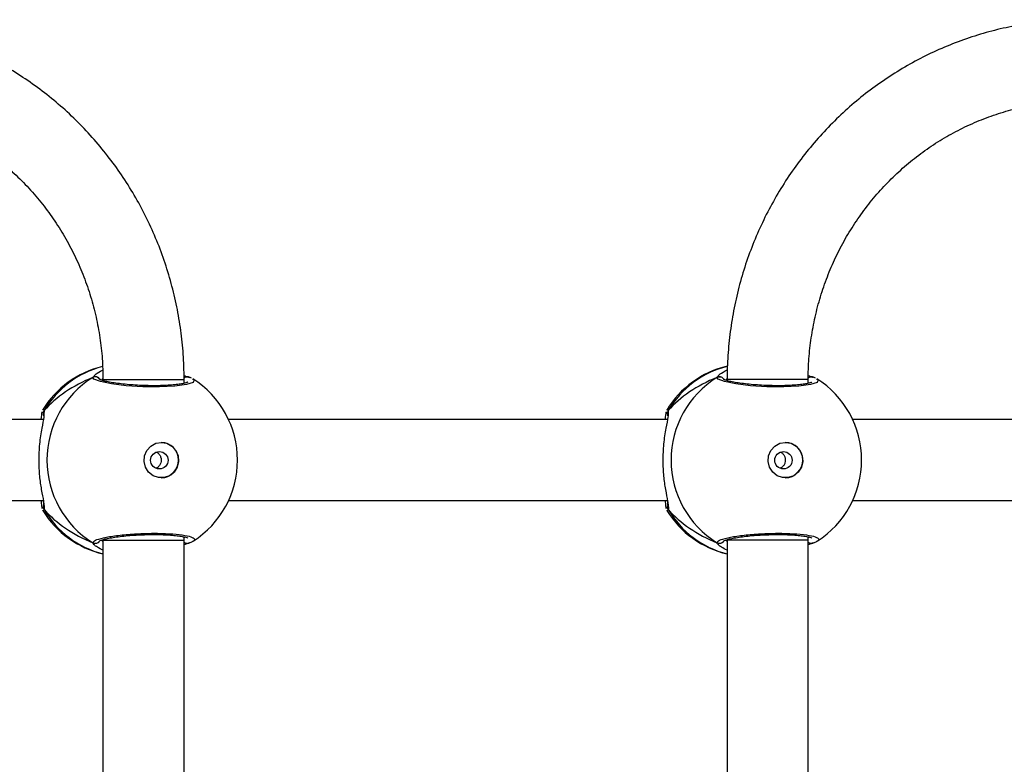
# Model space of a CAD drawing. Units: millimetres. Extents: x 172 to 2572, y 988 to 2429.
# Drawn here: x 952 to 971, y 1778 to 1793 of the extents above; entities that cross this region are included whole.
import ezdxf

# ---------------------------------------------------------------- set-up
doc = ezdxf.new("R2010")
doc.units = ezdxf.units.MM
doc.header["$LTSCALE"] = 100
doc.layers.add('VP-EQ', color=7, linetype='Continuous', true_color=0x8a3492)

# ---------------------------------------------------------------- blocks, each defined once
blk = doc.blocks.new('wd1461')
at = {"color": 8, "linetype": 'Continuous', "lineweight": 25}
for p, q in [((-439.542, -3.748), (-439.492, -3.692)), ((-439.343, -3.77), (-439.368, -3.802)), ((-437.731, -3.86), (-437.742, -3.854)), ((-427.233, -3.748), (-427.182, -3.692)), ((-427.032, -3.769), (-427.058, -3.802)), ((-425.421, -3.86), (-425.433, -3.854)), ((-440.502, -4.403), (-440.506, -4.474)), ((-428.192, -4.403), (-428.196, -4.474)), ((-440.502, -6.354), (-440.524, -6.373)), ((-428.192, -6.354), (-428.214, -6.373)), ((-439.368, -6.955), (-439.342, -6.982)), ((-437.742, -6.906), (-437.725, -6.897)), ((-427.058, -6.955), (-427.033, -6.982)), ((-425.433, -6.906), (-425.415, -6.897))]:
    blk.add_line(p, q, dxfattribs=at)
at = {"color": 7, "linetype": 'Continuous', "lineweight": 25}
for p, q in [((-439.342, -3.791), (-439.342, -3.809)), ((-437.742, -3.863), (-437.742, -3.791)), ((-437.658, -3.738), (-437.659, -3.737)), ((-437.636, -3.748), (-437.659, -3.739)), ((-427.033, -3.79), (-427.033, -3.809)), ((-425.433, -3.863), (-425.433, -3.79)), ((-425.348, -3.738), (-425.349, -3.737)), ((-425.326, -3.748), (-425.349, -3.739)), ((-440.527, -4.395), (-440.523, -4.386)), ((-428.217, -4.395), (-428.214, -4.386)), ((-440.518, -4.578), (-449.176, -4.578)), ((-428.208, -4.578), (-436.866, -4.578)), ((-415.898, -4.578), (-424.556, -4.578)), ((-449.176, -6.178), (-440.518, -6.178)), ((-436.866, -6.178), (-428.208, -6.178)), ((-424.556, -6.178), (-415.898, -6.178)), ((-439.342, -6.958), (-439.342, -12.791)), ((-437.742, -6.958), (-437.742, -6.893)), ((-437.742, -12.791), (-437.742, -6.958)), ((-427.033, -6.958), (-427.033, -12.79)), ((-425.433, -6.958), (-425.433, -6.893)), ((-425.433, -12.79), (-425.433, -6.958)), ((-437.636, -7.009), (-437.742, -7.049)), ((-437.66, -7.02), (-437.658, -7.019)), ((-425.326, -7.009), (-425.433, -7.048)), ((-425.35, -7.02), (-425.348, -7.019))]:
    blk.add_line(p, q, dxfattribs=at)
at = {"color": 8, "linetype": 'Continuous', "lineweight": 25, "flags": 128}
for points in [[(-437.577, -3.779), (-437.543, -3.797), (-437.564, -3.846), (-437.698, -3.888), (-437.928, -3.919), (-438.226, -3.933), (-438.555, -3.93), (-438.882, -3.91), (-439.172, -3.875), (-439.393, -3.83), (-439.52, -3.781), (-439.542, -3.748), (-439.542, -3.748)], [(-439.342, -3.791), (-439.335, -3.791), (-439.293, -3.791), (-439.216, -3.791), (-439.108, -3.791), (-438.973, -3.791), (-438.818, -3.791), (-438.65, -3.791), (-438.477, -3.791), (-438.307, -3.791), (-438.148, -3.791), (-438.008, -3.791), (-437.892, -3.791), (-437.807, -3.791), (-437.757, -3.791), (-437.742, -3.791)], [(-425.267, -3.779), (-425.233, -3.797), (-425.254, -3.846), (-425.388, -3.888), (-425.618, -3.919), (-425.916, -3.933), (-426.246, -3.93), (-426.572, -3.91), (-426.862, -3.875), (-427.083, -3.83), (-427.21, -3.781), (-427.233, -3.748), (-427.233, -3.748)], [(-425.433, -3.79), (-425.44, -3.79), (-425.483, -3.79), (-425.56, -3.79), (-425.669, -3.79), (-425.804, -3.79), (-425.96, -3.79), (-426.128, -3.79), (-426.301, -3.79), (-426.47, -3.79), (-426.629, -3.79), (-426.769, -3.79), (-426.884, -3.79), (-426.969, -3.79), (-427.019, -3.79), (-427.033, -3.79)], [(-439.342, -6.958), (-439.335, -6.958), (-439.293, -6.958), (-439.216, -6.958), (-439.108, -6.958), (-438.973, -6.958), (-438.818, -6.958), (-438.65, -6.958), (-438.477, -6.958), (-438.307, -6.958), (-438.148, -6.958), (-438.008, -6.958), (-437.892, -6.958), (-437.807, -6.958), (-437.757, -6.958), (-437.742, -6.958)], [(-425.433, -6.958), (-425.44, -6.958), (-425.483, -6.958), (-425.56, -6.958), (-425.669, -6.958), (-425.804, -6.958), (-425.96, -6.958), (-426.128, -6.958), (-426.301, -6.958), (-426.47, -6.958), (-426.629, -6.958), (-426.769, -6.958), (-426.884, -6.958), (-426.969, -6.958), (-427.019, -6.958), (-427.033, -6.958)]]:
    blk.add_lwpolyline(points, dxfattribs=at)
at = {"color": 7, "linetype": 'Continuous', "lineweight": 25, "flags": 128}
for points in [[(-438.191, -5.028), (-438.08, -5.047), (-437.981, -5.102), (-437.905, -5.187), (-437.86, -5.292), (-437.85, -5.407), (-437.878, -5.519), (-437.939, -5.615), (-438.028, -5.686), (-438.135, -5.723), (-438.247, -5.723), (-438.354, -5.686), (-438.443, -5.615), (-438.504, -5.519), (-438.532, -5.407), (-438.522, -5.292), (-438.477, -5.187), (-438.401, -5.102), (-438.302, -5.047), (-438.191, -5.028)], [(-425.881, -5.028), (-425.77, -5.047), (-425.671, -5.102), (-425.595, -5.187), (-425.55, -5.292), (-425.54, -5.407), (-425.568, -5.519), (-425.63, -5.615), (-425.718, -5.686), (-425.825, -5.723), (-425.937, -5.723), (-426.044, -5.686), (-426.133, -5.615), (-426.194, -5.519), (-426.222, -5.407), (-426.213, -5.292), (-426.167, -5.187), (-426.091, -5.102), (-425.992, -5.047), (-425.881, -5.028)]]:
    blk.add_lwpolyline(points, dxfattribs=at)
at = {"color": 7, "linetype": 'Continuous', "lineweight": 25}
for centre in [(-438.231, -5.381), (-425.921, -5.381)]:
    blk.add_circle(centre, 0.172, dxfattribs=at)
for centre, radius, start, end in [((-438.909, -5.378), 1.9, 103.5534, 148.7037), ((-426.6, -5.378), 1.9, 103.1436, 148.7037), ((-438.527, -5.378), 1.921, 121.9182, 238.0818), ((-438.589, -5.378), 1.9, 360, 57.6599), ((-426.217, -5.378), 1.921, 121.9189, 238.0811), ((-426.279, -5.378), 1.9, 360, 57.6599), ((-438.2, -5.378), 0.35, 270.9247, 89.0714), ((-425.89, -5.378), 0.35, 270.9246, 89.0715), ((-438.589, -5.378), 1.9, 302.6433, 360), ((-426.279, -5.378), 1.9, 302.6433, 360), ((-438.909, -5.378), 1.9, 211.5964, 256.8255), ((-426.6, -5.378), 1.9, 211.5964, 256.8255), ((-439.493, -6.921), 0.101, 240.2485, 327.0188)]:
    blk.add_arc(centre, radius, start, end, dxfattribs=at)
at = {"color": 8, "linetype": 'Continuous', "lineweight": 25}
for centre, radius, start, end in [((-438.893, -5.336), 1.86, 104.3586, 149.8983), ((-426.583, -5.335), 1.86, 103.9392, 149.9005), ((-439.493, -3.835), 0.101, 32.5692, 119.7643), ((-437.681, -3.823), 0.0882, 75.5015, 135.164), ((-427.183, -3.835), 0.101, 36.6447, 119.7403), ((-425.371, -3.823), 0.0881, 75.4752, 134.3572), ((-440.423, -6.301), 0.0957, 162.1211, 213.5029), ((-438.893, -5.421), 1.86, 210.1, 256.025), ((-428.113, -6.301), 0.0957, 162.1224, 213.5015), ((-426.583, -5.421), 1.86, 210.0996, 256.0255), ((-427.183, -6.921), 0.101, 240.2591, 323.4934), ((-437.681, -6.934), 0.088, 225.4559, 285.2637), ((-425.371, -6.934), 0.088, 225.4559, 285.2637)]:
    blk.add_arc(centre, radius, start, end, dxfattribs=at)
at = {"color": 7, "linetype": 'Continuous', "lineweight": 25}
for centre, start_param, end_param in [((-438.113, -5.378), 2.109997, 2.602437), ((-438.113, -5.378), 2.109997, 2.602437), ((-425.803, -5.378), 2.109997, 2.602437), ((-425.803, -5.378), 2.109997, 2.602437), ((-438.113, -5.378), 3.680793, 4.173234), ((-438.113, -5.378), 3.680793, 4.173234), ((-425.803, -5.378), 3.680793, 4.173234), ((-425.803, -5.378), 3.680793, 4.173234)]:
    blk.add_ellipse(centre, major_axis=(2.785, 0), ratio=0.682312, start_param=start_param, end_param=end_param, dxfattribs=at)
for points, knots in [([(-437.742, -3.791), (-437.743, -3.703), (-437.746, -3.457), (-437.775, -3.053), (-437.838, -2.583), (-437.933, -2.119), (-438.057, -1.662), (-438.211, -1.214), (-438.394, -0.778), (-438.605, -0.355), (-438.843, 0.052), (-439.107, 0.443), (-439.397, 0.814), (-439.709, 1.165), (-440.044, 1.494), (-440.4, 1.799), (-440.775, 2.079), (-441.167, 2.333), (-441.575, 2.56), (-441.997, 2.758), (-442.431, 2.928), (-442.875, 3.067), (-443.327, 3.176), (-443.785, 3.253), (-444.247, 3.3), (-444.711, 3.315), (-445.175, 3.298), (-445.637, 3.25), (-446.095, 3.17), (-446.546, 3.06), (-446.989, 2.919), (-447.422, 2.748), (-447.843, 2.548), (-448.25, 2.32), (-448.641, 2.064), (-449.015, 1.783), (-449.369, 1.477), (-449.703, 1.147), (-450.014, 0.795), (-450.302, 0.423), (-450.564, 0.032), (-450.801, -0.376), (-451.011, -0.799), (-451.192, -1.235), (-451.344, -1.683), (-451.467, -2.141), (-451.56, -2.606), (-451.622, -3.076), (-451.649, -3.472), (-451.652, -3.71), (-451.652, -3.791)], [0, 0, 0, 0, 0.011839, 0.03312, 0.054403, 0.075686, 0.096968, 0.118248, 0.139527, 0.160802, 0.182075, 0.203343, 0.224608, 0.245869, 0.267124, 0.288375, 0.309621, 0.330862, 0.352097, 0.373328, 0.394555, 0.415777, 0.436995, 0.45821, 0.479423, 0.500633, 0.521843, 0.543052, 0.564261, 0.585471, 0.606683, 0.627896, 0.649113, 0.670333, 0.691557, 0.712786, 0.734019, 0.755257, 0.7765, 0.797747, 0.819, 0.840258, 0.86152, 0.882786, 0.904056, 0.925329, 0.946605, 0.967884, 0.989165, 1, 1, 1, 1]), ([(-413.123, -3.79), (-413.124, -3.703), (-413.126, -3.457), (-413.155, -3.053), (-413.219, -2.583), (-413.313, -2.119), (-413.437, -1.662), (-413.591, -1.214), (-413.774, -0.778), (-413.985, -0.355), (-414.223, 0.053), (-414.488, 0.443), (-414.777, 0.814), (-415.09, 1.165), (-415.425, 1.494), (-415.78, 1.799), (-416.155, 2.079), (-416.548, 2.333), (-416.956, 2.56), (-417.377, 2.758), (-417.811, 2.928), (-418.255, 3.067), (-418.707, 3.176), (-419.165, 3.254), (-419.627, 3.3), (-420.091, 3.315), (-420.555, 3.298), (-421.017, 3.25), (-421.475, 3.17), (-421.926, 3.06), (-422.369, 2.919), (-422.802, 2.748), (-423.223, 2.548), (-423.63, 2.32), (-424.021, 2.064), (-424.395, 1.783), (-424.749, 1.477), (-425.083, 1.147), (-425.394, 0.795), (-425.682, 0.423), (-425.945, 0.032), (-426.181, -0.376), (-426.391, -0.799), (-426.572, -1.235), (-426.725, -1.683), (-426.848, -2.141), (-426.94, -2.606), (-427.002, -3.076), (-427.029, -3.472), (-427.032, -3.71), (-427.033, -3.79)], [0, 0, 0, 0, 0.011839, 0.03312, 0.054403, 0.075686, 0.096968, 0.118248, 0.139526, 0.160802, 0.182075, 0.203343, 0.224608, 0.245869, 0.267124, 0.288375, 0.309621, 0.330862, 0.352097, 0.373328, 0.394555, 0.415777, 0.436995, 0.45821, 0.479423, 0.500634, 0.521843, 0.543052, 0.564261, 0.585471, 0.606683, 0.627896, 0.649113, 0.670333, 0.691557, 0.712786, 0.734019, 0.755257, 0.7765, 0.797747, 0.819, 0.840257, 0.86152, 0.882786, 0.904056, 0.925329, 0.946605, 0.967884, 0.989165, 1, 1, 1, 1]), ([(-450.052, -3.791), (-450.052, -3.722), (-450.049, -3.515), (-450.023, -3.17), (-449.962, -2.758), (-449.871, -2.352), (-449.751, -1.955), (-449.601, -1.568), (-449.423, -1.193), (-449.219, -0.834), (-448.988, -0.491), (-448.733, -0.168), (-448.455, 0.135), (-448.155, 0.416), (-447.836, 0.672), (-447.498, 0.903), (-447.144, 1.108), (-446.777, 1.284), (-446.397, 1.431), (-446.007, 1.548), (-445.61, 1.634), (-445.208, 1.69), (-444.802, 1.714), (-444.396, 1.706), (-443.992, 1.667), (-443.591, 1.596), (-443.197, 1.495), (-442.812, 1.363), (-442.437, 1.201), (-442.076, 1.011), (-441.729, 0.794), (-441.4, 0.55), (-441.09, 0.281), (-440.8, -0.011), (-440.533, -0.325), (-440.289, -0.659), (-440.071, -1.01), (-439.88, -1.378), (-439.716, -1.759), (-439.58, -2.152), (-439.474, -2.554), (-439.399, -2.963), (-439.351, -3.376), (-439.345, -3.653), (-439.342, -3.791)], [0, 0, 0, 0, 0.011873, 0.035908, 0.059947, 0.083987, 0.108029, 0.132075, 0.156126, 0.180182, 0.204246, 0.228317, 0.252399, 0.276489, 0.30059, 0.324702, 0.348825, 0.372959, 0.397102, 0.421255, 0.445416, 0.469584, 0.493757, 0.517934, 0.542112, 0.566289, 0.590465, 0.614635, 0.638797, 0.662954, 0.687101, 0.711238, 0.735366, 0.759483, 0.78359, 0.807685, 0.831771, 0.855849, 0.879917, 0.903977, 0.928032, 0.95208, 0.976125, 1, 1, 1, 1]), ([(-425.433, -3.79), (-425.432, -3.722), (-425.43, -3.515), (-425.403, -3.17), (-425.343, -2.758), (-425.251, -2.352), (-425.131, -1.955), (-424.981, -1.568), (-424.804, -1.193), (-424.599, -0.834), (-424.368, -0.491), (-424.113, -0.168), (-423.835, 0.135), (-423.535, 0.416), (-423.216, 0.672), (-422.878, 0.903), (-422.525, 1.108), (-422.157, 1.284), (-421.777, 1.431), (-421.388, 1.548), (-420.99, 1.634), (-420.588, 1.69), (-420.183, 1.714), (-419.776, 1.706), (-419.372, 1.667), (-418.972, 1.596), (-418.578, 1.495), (-418.192, 1.363), (-417.818, 1.202), (-417.456, 1.011), (-417.11, 0.794), (-416.78, 0.55), (-416.47, 0.281), (-416.18, -0.011), (-415.913, -0.325), (-415.669, -0.659), (-415.451, -1.01), (-415.26, -1.378), (-415.096, -1.759), (-414.961, -2.152), (-414.854, -2.554), (-414.779, -2.963), (-414.731, -3.376), (-414.726, -3.653), (-414.723, -3.79)], [0, 0, 0, 0, 0.011873, 0.035908, 0.059947, 0.083987, 0.108029, 0.132075, 0.156125, 0.180182, 0.204246, 0.228317, 0.252398, 0.276489, 0.30059, 0.324702, 0.348824, 0.372959, 0.397101, 0.421254, 0.445416, 0.469584, 0.493757, 0.517934, 0.542112, 0.566289, 0.590465, 0.614635, 0.638799, 0.662954, 0.687101, 0.711239, 0.735366, 0.759483, 0.78359, 0.807685, 0.831771, 0.855848, 0.879917, 0.903977, 0.928032, 0.95208, 0.976125, 1, 1, 1, 1]), ([(-439.492, -3.692), (-439.488, -3.687), (-439.469, -3.664), (-439.402, -3.631), (-439.349, -3.605)], [0, 0, 0, 0, 0.214041, 1, 1, 1, 1]), ([(-427.182, -3.692), (-427.178, -3.687), (-427.158, -3.663), (-427.087, -3.627), (-427.029, -3.599)], [0, 0, 0, 0, 0.2017134, 1, 1, 1, 1]), ([(-439.408, -3.782), (-439.41, -3.778), (-439.417, -3.764), (-439.439, -3.747), (-439.47, -3.734), (-439.503, -3.733), (-439.528, -3.74), (-439.54, -3.746), (-439.542, -3.748)], [0, 0, 0, 0, 0.082172, 0.299483, 0.514478, 0.729542, 0.946351, 1, 1, 1, 1]), ([(-437.669, -3.84), (-437.671, -3.841), (-437.675, -3.844), (-437.711, -3.857), (-437.772, -3.871), (-437.866, -3.886), (-437.986, -3.898), (-438.127, -3.907), (-438.284, -3.911), (-438.451, -3.91), (-438.621, -3.904), (-438.788, -3.894), (-438.946, -3.879), (-439.091, -3.861), (-439.216, -3.841), (-439.316, -3.819), (-439.38, -3.8), (-439.412, -3.784), (-439.412, -3.784), (-439.412, -3.784)], [0, 0, 0, 0, 0.037538, 0.083723, 0.139084, 0.200887, 0.264723, 0.330367, 0.396208, 0.462326, 0.528709, 0.595136, 0.66188, 0.728412, 0.794903, 0.860787, 0.924781, 0.973132, 1, 1, 1, 1]), ([(-437.744, -3.708), (-437.713, -3.72), (-437.673, -3.735), (-437.643, -3.746), (-437.636, -3.748)], [0, 0, 0, 0, 0.778079, 1, 1, 1, 1]), ([(-437.743, -3.758), (-437.74, -3.755), (-437.729, -3.744), (-437.704, -3.735), (-437.682, -3.731), (-437.671, -3.735), (-437.669, -3.736)], [0, 0, 0, 0, 0.175172, 0.56414, 0.952835, 1, 1, 1, 1]), ([(-437.596, -3.763), (-437.605, -3.758), (-437.622, -3.749), (-437.646, -3.742), (-437.659, -3.739)], [0, 0, 0, 0, 0.4814866, 1, 1, 1, 1]), ([(-427.233, -3.748), (-427.222, -3.743), (-427.202, -3.733), (-427.167, -3.733), (-427.135, -3.743), (-427.111, -3.76), (-427.103, -3.774), (-427.1, -3.779)], [0, 0, 0, 0, 0.223985, 0.448236, 0.670395, 0.890278, 1, 1, 1, 1]), ([(-425.359, -3.84), (-425.361, -3.841), (-425.365, -3.844), (-425.401, -3.857), (-425.463, -3.871), (-425.556, -3.886), (-425.676, -3.898), (-425.817, -3.907), (-425.974, -3.911), (-426.141, -3.91), (-426.311, -3.904), (-426.478, -3.894), (-426.637, -3.879), (-426.781, -3.861), (-426.906, -3.841), (-427.006, -3.819), (-427.07, -3.8), (-427.102, -3.784), (-427.102, -3.784), (-427.102, -3.784)], [0, 0, 0, 0, 0.037539, 0.083722, 0.139084, 0.200887, 0.264723, 0.330366, 0.396208, 0.462326, 0.528709, 0.595136, 0.66188, 0.728412, 0.794903, 0.860788, 0.924781, 0.973134, 1, 1, 1, 1]), ([(-425.432, -3.757), (-425.429, -3.754), (-425.419, -3.743), (-425.394, -3.735), (-425.372, -3.731), (-425.361, -3.735), (-425.36, -3.735)], [0, 0, 0, 0, 0.158162, 0.555138, 0.952097, 1, 1, 1, 1]), ([(-425.376, -3.735), (-425.38, -3.735), (-425.394, -3.734), (-425.414, -3.741), (-425.427, -3.753), (-425.432, -3.757)], [0, 0, 0, 0, 0.188962, 0.6977163, 1, 1, 1, 1]), ([(-425.431, -3.709), (-425.401, -3.721), (-425.363, -3.736), (-425.333, -3.745), (-425.326, -3.748)], [0, 0, 0, 0, 0.771997, 1, 1, 1, 1]), ([(-425.286, -3.763), (-425.295, -3.758), (-425.312, -3.749), (-425.336, -3.742), (-425.349, -3.739)], [0, 0, 0, 0, 0.481479, 1, 1, 1, 1]), ([(-440.559, -4.578), (-440.554, -4.515), (-440.548, -4.446), (-440.541, -4.429), (-440.54, -4.427)], [0, 0, 0, 0, 0.909548, 1, 1, 1, 1]), ([(-440.502, -4.403), (-440.507, -4.414), (-440.517, -4.435), (-440.52, -4.462), (-440.515, -4.475), (-440.515, -4.476)], [0, 0, 0, 0, 0.474827, 0.949781, 1, 1, 1, 1]), ([(-440.513, -4.485), (-440.514, -4.483), (-440.519, -4.471), (-440.518, -4.445), (-440.511, -4.419), (-440.504, -4.406), (-440.502, -4.403)], [0, 0, 0, 0, 0.058053, 0.459637, 0.873917, 1, 1, 1, 1]), ([(-428.249, -4.578), (-428.244, -4.515), (-428.238, -4.446), (-428.231, -4.429), (-428.23, -4.427)], [0, 0, 0, 0, 0.909547, 1, 1, 1, 1]), ([(-428.192, -4.403), (-428.197, -4.414), (-428.207, -4.435), (-428.21, -4.462), (-428.206, -4.475), (-428.205, -4.476)], [0, 0, 0, 0, 0.474808, 0.949779, 1, 1, 1, 1]), ([(-428.203, -4.485), (-428.204, -4.483), (-428.209, -4.471), (-428.208, -4.445), (-428.201, -4.419), (-428.194, -4.406), (-428.192, -4.403)], [0, 0, 0, 0, 0.058086, 0.45967, 0.873917, 1, 1, 1, 1]), ([(-440.506, -4.474), (-440.507, -4.492), (-440.508, -4.549), (-440.554, -4.749), (-440.598, -5.046), (-440.616, -5.383), (-440.598, -5.698), (-440.559, -5.972), (-440.522, -6.148), (-440.511, -6.217), (-440.509, -6.231)], [0, 0, 0, 0, 0.067086, 0.217845, 0.381602, 0.536323, 0.675082, 0.81247, 0.961086, 1, 1, 1, 1]), ([(-440.514, -4.485), (-440.514, -4.484), (-440.514, -4.482), (-440.515, -4.496), (-440.515, -4.505)], [0, 0, 0, 0, 0.349413, 1, 1, 1, 1]), ([(-428.196, -4.474), (-428.197, -4.492), (-428.198, -4.549), (-428.244, -4.749), (-428.288, -5.046), (-428.306, -5.383), (-428.288, -5.698), (-428.249, -5.972), (-428.212, -6.148), (-428.202, -6.216), (-428.199, -6.231)], [0, 0, 0, 0, 0.067086, 0.217845, 0.381601, 0.536322, 0.675081, 0.812468, 0.961086, 1, 1, 1, 1]), ([(-428.204, -4.485), (-428.204, -4.484), (-428.204, -4.482), (-428.205, -4.496), (-428.205, -4.505)], [0, 0, 0, 0, 0.349425, 1, 1, 1, 1]), ([(-438.297, -5.219), (-438.29, -5.221), (-438.264, -5.23), (-438.23, -5.264), (-438.202, -5.315), (-438.191, -5.374), (-438.199, -5.433), (-438.224, -5.484), (-438.258, -5.522), (-438.286, -5.533), (-438.296, -5.537)], [0, 0, 0, 0, 0.062203, 0.204305, 0.348628, 0.49217, 0.632957, 0.773379, 0.916353, 1, 1, 1, 1]), ([(-425.987, -5.219), (-425.98, -5.221), (-425.954, -5.23), (-425.92, -5.264), (-425.892, -5.315), (-425.881, -5.374), (-425.889, -5.433), (-425.914, -5.484), (-425.948, -5.522), (-425.976, -5.533), (-425.986, -5.537)], [0, 0, 0, 0, 0.0622, 0.204298, 0.348646, 0.492183, 0.632968, 0.773389, 0.916354, 1, 1, 1, 1]), ([(-440.535, -6.339), (-440.54, -6.326), (-440.549, -6.301), (-440.555, -6.217), (-440.558, -6.178)], [0, 0, 0, 0, 0.538543, 1, 1, 1, 1]), ([(-440.52, -6.203), (-440.517, -6.22), (-440.513, -6.253), (-440.515, -6.277), (-440.514, -6.273), (-440.514, -6.272)], [0, 0, 0, 0, 0.480166, 0.887824, 1, 1, 1, 1]), ([(-428.225, -6.339), (-428.23, -6.326), (-428.239, -6.301), (-428.245, -6.217), (-428.248, -6.178)], [0, 0, 0, 0, 0.538539, 1, 1, 1, 1]), ([(-428.21, -6.203), (-428.208, -6.22), (-428.203, -6.253), (-428.205, -6.277), (-428.204, -6.273), (-428.204, -6.272)], [0, 0, 0, 0, 0.48017, 0.887824, 1, 1, 1, 1]), ([(-440.524, -6.373), (-440.525, -6.375), (-440.526, -6.379), (-440.527, -6.374), (-440.527, -6.373)], [0, 0, 0, 0, 0.848418, 1, 1, 1, 1]), ([(-440.513, -6.273), (-440.514, -6.274), (-440.519, -6.286), (-440.518, -6.311), (-440.511, -6.337), (-440.504, -6.351), (-440.502, -6.354)], [0, 0, 0, 0, 0.045279, 0.45231, 0.872175, 1, 1, 1, 1]), ([(-440.502, -6.354), (-440.507, -6.343), (-440.517, -6.321), (-440.519, -6.284), (-440.51, -6.262), (-440.506, -6.252)], [0, 0, 0, 0, 0.33981, 0.67971, 1, 1, 1, 1]), ([(-428.214, -6.373), (-428.215, -6.375), (-428.216, -6.379), (-428.217, -6.374), (-428.217, -6.373)], [0, 0, 0, 0, 0.848408, 1, 1, 1, 1]), ([(-428.192, -6.354), (-428.197, -6.343), (-428.207, -6.321), (-428.209, -6.292), (-428.204, -6.277), (-428.203, -6.273)], [0, 0, 0, 0, 0.430423, 0.861027, 1, 1, 1, 1]), ([(-428.204, -6.273), (-428.204, -6.274), (-428.209, -6.286), (-428.208, -6.311), (-428.201, -6.337), (-428.194, -6.351), (-428.192, -6.354)], [0, 0, 0, 0, 0.045279, 0.452308, 0.872208, 1, 1, 1, 1]), ([(-439.406, -6.971), (-439.409, -6.976), (-439.416, -6.991), (-439.439, -7.009), (-439.47, -7.022), (-439.503, -7.024), (-439.528, -7.017), (-439.54, -7.01), (-439.542, -7.009)], [0, 0, 0, 0, 0.10678, 0.318263, 0.527499, 0.736795, 0.94779, 1, 1, 1, 1]), ([(-439.412, -6.972), (-439.413, -6.973), (-439.414, -6.974), (-439.395, -6.963), (-439.351, -6.948), (-439.276, -6.928), (-439.172, -6.908), (-439.042, -6.888), (-438.893, -6.872), (-438.731, -6.858), (-438.563, -6.85), (-438.393, -6.846), (-438.228, -6.846), (-438.075, -6.852), (-437.938, -6.862), (-437.823, -6.876), (-437.737, -6.893), (-437.688, -6.906), (-437.667, -6.918), (-437.67, -6.915), (-437.67, -6.915)], [0, 0, 0, 0, 0.015663, 0.056801, 0.107797, 0.16589, 0.229545, 0.294523, 0.36096, 0.427224, 0.493603, 0.559941, 0.626025, 0.692245, 0.758094, 0.823744, 0.888514, 0.943081, 0.988223, 1, 1, 1, 1]), ([(-437.658, -7.018), (-437.633, -7.01), (-437.601, -7.001), (-437.575, -6.983), (-437.569, -6.979)], [0, 0, 0, 0, 0.764784, 1, 1, 1, 1]), ([(-427.096, -6.971), (-427.099, -6.976), (-427.106, -6.991), (-427.129, -7.009), (-427.16, -7.022), (-427.194, -7.024), (-427.218, -7.017), (-427.23, -7.01), (-427.233, -7.009)], [0, 0, 0, 0, 0.1067664, 0.3182677, 0.5275032, 0.7368048, 0.9476558, 1, 1, 1, 1]), ([(-427.103, -6.972), (-427.103, -6.973), (-427.104, -6.974), (-427.085, -6.963), (-427.041, -6.948), (-426.966, -6.928), (-426.862, -6.908), (-426.732, -6.888), (-426.583, -6.872), (-426.421, -6.858), (-426.253, -6.85), (-426.083, -6.845), (-425.918, -6.846), (-425.765, -6.852), (-425.628, -6.862), (-425.513, -6.876), (-425.427, -6.893), (-425.378, -6.906), (-425.357, -6.918), (-425.36, -6.915), (-425.36, -6.915)], [0, 0, 0, 0, 0.015663, 0.056801, 0.107798, 0.165891, 0.229545, 0.294523, 0.360961, 0.427224, 0.493603, 0.559941, 0.626025, 0.692245, 0.758094, 0.823744, 0.888514, 0.943083, 0.988224, 1, 1, 1, 1]), ([(-425.348, -7.018), (-425.323, -7.01), (-425.291, -7), (-425.265, -6.983), (-425.26, -6.979)], [0, 0, 0, 0, 0.764776, 1, 1, 1, 1]), ([(-439.342, -7.153), (-439.382, -7.135), (-439.455, -7.101), (-439.502, -7.062), (-439.513, -7.049), (-439.514, -7.047)], [0, 0, 0, 0, 0.503083, 0.933733, 1, 1, 1, 1]), ([(-437.686, -7.021), (-437.69, -7.022), (-437.704, -7.023), (-437.725, -7.015), (-437.738, -7.003), (-437.742, -6.999)], [0, 0, 0, 0, 0.186629, 0.68912, 1, 1, 1, 1]), ([(-437.66, -7.018), (-437.662, -7.019), (-437.667, -7.022), (-437.672, -7.021), (-437.675, -7.021)], [0, 0, 0, 0, 0.406961, 1, 1, 1, 1]), ([(-437.66, -7.018), (-437.654, -7.016), (-437.646, -7.014), (-437.639, -7.01), (-437.636, -7.009)], [0, 0, 0, 0, 0.688693, 1, 1, 1, 1]), ([(-427.033, -7.153), (-427.072, -7.135), (-427.145, -7.101), (-427.192, -7.062), (-427.203, -7.049), (-427.204, -7.047)], [0, 0, 0, 0, 0.503084, 0.933733, 1, 1, 1, 1]), ([(-425.35, -7.018), (-425.352, -7.019), (-425.364, -7.024), (-425.388, -7.023), (-425.415, -7.015), (-425.428, -7.003), (-425.433, -6.999)], [0, 0, 0, 0, 0.068289, 0.42603, 0.78061, 1, 1, 1, 1]), ([(-425.348, -7.017), (-425.343, -7.016), (-425.335, -7.014), (-425.329, -7.01), (-425.326, -7.009)], [0, 0, 0, 0, 0.668787, 1, 1, 1, 1])]:
    blk.add_open_spline(points, degree=3, knots=knots, dxfattribs=at)
at = {"color": 8, "linetype": 'Continuous', "lineweight": 25}
for points, knots in [([(-440.523, -4.386), (-440.522, -4.382), (-440.515, -4.362), (-440.508, -4.385), (-440.502, -4.403)], [0, 0, 0, 0, 0.211288, 1, 1, 1, 1]), ([(-428.214, -4.386), (-428.212, -4.382), (-428.205, -4.362), (-428.198, -4.385), (-428.192, -4.403)], [0, 0, 0, 0, 0.21128, 1, 1, 1, 1]), ([(-440.509, -6.231), (-440.507, -6.247), (-440.498, -6.295), (-440.498, -6.331), (-440.502, -6.35), (-440.502, -6.354)], [0, 0, 0, 0, 0.289847, 0.855125, 1, 1, 1, 1]), ([(-428.199, -6.231), (-428.197, -6.247), (-428.189, -6.295), (-428.188, -6.331), (-428.192, -6.35), (-428.192, -6.354)], [0, 0, 0, 0, 0.289851, 0.855125, 1, 1, 1, 1]), ([(-439.542, -7.009), (-439.533, -6.992), (-439.515, -6.96), (-439.344, -6.91), (-439.09, -6.866), (-438.77, -6.835), (-438.428, -6.82), (-438.1, -6.823), (-437.823, -6.844), (-437.622, -6.88), (-437.531, -6.925), (-437.524, -6.96), (-437.563, -6.977), (-437.565, -6.977)], [0, 0, 0, 0, 0.100946, 0.201893, 0.302794, 0.402974, 0.501997, 0.600007, 0.697712, 0.795981, 0.895353, 0.995793, 1, 1, 1, 1]), ([(-427.233, -7.009), (-427.223, -6.992), (-427.205, -6.96), (-427.035, -6.91), (-426.78, -6.866), (-426.46, -6.835), (-426.118, -6.82), (-425.79, -6.823), (-425.513, -6.844), (-425.312, -6.88), (-425.221, -6.925), (-425.215, -6.96), (-425.253, -6.977), (-425.255, -6.977)], [0, 0, 0, 0, 0.100947, 0.201893, 0.302794, 0.402975, 0.501997, 0.600007, 0.697712, 0.795981, 0.895354, 0.995793, 1, 1, 1, 1]), ([(-439.514, -7.047), (-439.525, -7.036), (-439.539, -7.021), (-439.542, -7.011), (-439.542, -7.009)], [0, 0, 0, 0, 0.771636, 1, 1, 1, 1]), ([(-427.204, -7.047), (-427.215, -7.036), (-427.229, -7.021), (-427.232, -7.011), (-427.233, -7.009)], [0, 0, 0, 0, 0.771638, 1, 1, 1, 1])]:
    blk.add_open_spline(points, degree=3, knots=knots, dxfattribs=at)
blk = doc.blocks.new('wd1461 2d')
at = {"layer": 'VP-EQ', "color": 0}
blk.add_blockref('wd1461', (1392.71, 1789.295), dxfattribs=at)

msp = doc.modelspace()

# ---------------------------------------------------------------- block references
at = {"layer": 'VP-EQ', "color": 0}
msp.add_blockref('wd1461 2d', (0, 0), dxfattribs=at)

doc.saveas('drawing.dxf')
